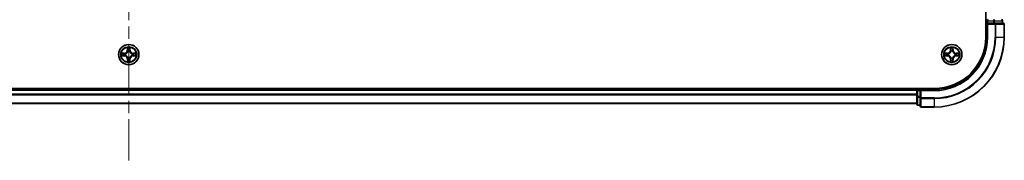
# Model space of a CAD drawing. Units: millimetres. Extents: x 0 to 10617, y 0 to 1826.
# Drawn here: x 2004 to 2285, y 1312 to 1353 of the extents above; entities that cross this region are included whole.
import ezdxf

# ---------------------------------------------------------------- set-up
doc = ezdxf.new("R2010")
doc.units = ezdxf.units.MM
doc.header["$LTSCALE"] = 2.5
doc.linetypes.add('CHAIN', pattern=[0.3543, 0.2362, -0.0295, 0.0591, -0.0295])
for name, color, linetype, lineweight in [('Centerline (ISO)', 131, 'Continuous', 18), ('Visible (ISO)', 7, 'Continuous', 35), ('Visible Narrow (ISO)', 7, 'Continuous', 25)]:
    doc.layers.add(name, color=color, linetype=linetype, lineweight=lineweight)

msp = doc.modelspace()

# ---------------------------------------------------------------- linework, layer by layer
at = {"layer": 'Centerline (ISO)', "linetype": 'CHAIN', "ltscale": 23.990969}
msp.add_line((2035.0739, 1642.8921), (2035.0739, 1312.3921), dxfattribs=at)
at = {"layer": 'Visible (ISO)'}
for p, q in [((2279.7739, 1607.6421), (2279.7739, 1347.6421)), ((2280.0739, 1352.3421), (2280.0739, 1351.6421)), ((2284.5739, 1351.6421), (2284.5739, 1352.3421)), ((2280.0739, 1351.6421), (2280.0739, 1347.6421)), ((2280.0739, 1351.6421), (2280.3739, 1351.3421)), ((2280.3739, 1351.6421), (2280.0739, 1351.6421)), ((2280.3739, 1351.6421), (2282.0325, 1351.6421)), ((2282.4333, 1351.6421), (2282.0325, 1351.6421)), ((2284.7739, 1351.6421), (2282.4333, 1351.6421)), ((2285.0739, 1347.6421), (2285.0739, 1351.3421)), ((2265.0739, 1332.9421), (1805.0739, 1332.9421)), ((2260.0739, 1332.6421), (1810.0739, 1332.6421)), ((2260.0739, 1332.9421), (2260.0739, 1332.6421)), ((2260.0739, 1332.3421), (2260.0739, 1332.6421)), ((2261.0739, 1332.6421), (2260.3739, 1332.6421)), ((2261.3739, 1332.3421), (2261.0739, 1332.6421)), ((2265.0739, 1332.6421), (2261.0739, 1332.6421)), ((2261.0739, 1332.6421), (2261.0739, 1332.3421)), ((2260.0739, 1332.3421), (2260.0739, 1330.6834)), ((2260.0739, 1330.6834), (2260.0739, 1328.4421)), ((2261.0739, 1330.6834), (2261.0739, 1332.3421)), ((2261.0739, 1330.6834), (2261.0739, 1330.2826)), ((2261.0739, 1330.2826), (2261.0739, 1327.9421)), ((2260.0739, 1328.6421), (1810.0739, 1328.6421)), ((2260.3739, 1328.1421), (2261.0739, 1328.1421)), ((2261.3739, 1327.6421), (2265.0739, 1327.6421))]:
    msp.add_line(p, q, dxfattribs=at)
for centre in [(2035.0739, 1342.6421), (2270.0739, 1342.6421)]:
    msp.add_circle(centre, 2.9, dxfattribs=at)
for centre, radius, start, end in [((2280.3739, 1352.3421), 0.3, 90, 180), ((2284.2739, 1352.3421), 0.3, 0, 90), ((2284.7739, 1351.3421), 0.3, 0, 90), ((2265.0739, 1347.6421), 15, 270, 0), ((2265.0739, 1347.6421), 20, 270, 0), ((2265.0739, 1347.6421), 14.7, 270, 0), ((2035.0739, 1342.6421), 1.2295, 102.936595, 102.938396), ((2035.0739, 1342.6421), 1.2295, 100.812717, 100.813267), ((2035.0739, 1342.6421), 1.2295, 79.186733, 79.187283), ((2035.0739, 1342.6421), 1.2295, 77.061604, 77.063405), ((2270.0739, 1342.6421), 1.2295, 102.936595, 102.938396), ((2270.0739, 1342.6421), 1.2295, 100.812717, 100.813267), ((2270.0739, 1342.6421), 1.2295, 79.186733, 79.187283), ((2270.0739, 1342.6421), 1.2295, 77.061604, 77.063405), ((2035.0739, 1342.6421), 1.2295, 169.186733, 169.187283), ((2035.0739, 1342.6421), 1.2295, 190.812717, 190.813267), ((2035.0739, 1342.6421), 1.2295, 167.061604, 167.063405), ((2035.0739, 1342.6421), 1.2295, 192.936595, 192.938396), ((2035.0739, 1342.6421), 1.2295, 257.061604, 257.063405), ((2035.0739, 1342.6421), 1.2295, 259.186733, 259.187283), ((2035.0739, 1342.6421), 1.2295, 280.812717, 280.813267), ((2035.0739, 1342.6421), 1.2295, 282.936595, 282.938396), ((2035.0739, 1342.6421), 1.2295, 12.936595, 12.938396), ((2035.0739, 1342.6421), 1.2295, 347.061604, 347.063405), ((2035.0739, 1342.6421), 1.2295, 10.812717, 10.813267), ((2035.0739, 1342.6421), 1.2295, 349.186733, 349.187283), ((2270.0739, 1342.6421), 1.2295, 169.186733, 169.187283), ((2270.0739, 1342.6421), 1.2295, 190.812717, 190.813267), ((2270.0739, 1342.6421), 1.2295, 167.061604, 167.063405), ((2270.0739, 1342.6421), 1.2295, 192.936595, 192.938396), ((2270.0739, 1342.6421), 1.2295, 257.061604, 257.063405), ((2270.0739, 1342.6421), 1.2295, 259.186733, 259.187283), ((2270.0739, 1342.6421), 1.2295, 280.812717, 280.813267), ((2270.0739, 1342.6421), 1.2295, 282.936595, 282.938396), ((2270.0739, 1342.6421), 1.2295, 12.936595, 12.938396), ((2270.0739, 1342.6421), 1.2295, 347.061604, 347.063405), ((2270.0739, 1342.6421), 1.2295, 10.812717, 10.813267), ((2270.0739, 1342.6421), 1.2295, 349.186733, 349.187283), ((2260.3739, 1332.3421), 0.3, 90, 180), ((2260.3739, 1328.4421), 0.3, 180, 270), ((2261.3739, 1327.9421), 0.3, 180, 270)]:
    msp.add_arc(centre, radius, start, end, dxfattribs=at)
for points, knots in [([(2034.7733, 1344.4008), (2034.7713, 1344.4821), (2034.7253, 1344.5733), (2034.6843, 1344.6629), (2034.6838, 1344.6638), (2034.6834, 1344.6648)], [0, 0, 0, 0, 0.0320559737, 0.0320559737, 0.0323943032, 0.0323943032, 0.0323943032, 0.0323943032]), ([(2034.6834, 1344.6648), (2034.6836, 1344.6638), (2034.6838, 1344.6627), (2034.686, 1344.6523), (2034.688, 1344.6429), (2034.69, 1344.6335)], [-0.03239430317, -0.03239430317, -0.03239430317, -0.03239430317, -0.03205597372, -0.03205597372, -0.02897275834, -0.02897275834, -0.02897275834, -0.02897275834]), ([(2035.4643, 1344.6648), (2035.4639, 1344.6638), (2035.4634, 1344.6629), (2035.4627, 1344.6613), (2035.4624, 1344.6606), (2035.4621, 1344.66)], [-0.000338329447, -0.000338329447, -0.000338329447, -0.000338329447, 0, 0, 0.000241517914, 0.000241517914, 0.000241517914, 0.000241517914]), ([(2035.4632, 1344.6596), (2035.4634, 1344.6603), (2035.4635, 1344.661), (2035.4639, 1344.6627), (2035.4641, 1344.6638), (2035.4643, 1344.6648)], [-0.000230599076, -0.000230599076, -0.000230599076, -0.000230599076, 0, 0, 0.000338329447, 0.000338329447, 0.000338329447, 0.000338329447]), ([(2269.7733, 1344.4008), (2269.7713, 1344.4821), (2269.7253, 1344.5733), (2269.6843, 1344.6629), (2269.6838, 1344.6638), (2269.6834, 1344.6648)], [0, 0, 0, 0, 0.0320559737, 0.0320559737, 0.0323943032, 0.0323943032, 0.0323943032, 0.0323943032]), ([(2269.6834, 1344.6648), (2269.6836, 1344.6638), (2269.6838, 1344.6627), (2269.686, 1344.6523), (2269.688, 1344.6429), (2269.69, 1344.6335)], [-0.03239430317, -0.03239430317, -0.03239430317, -0.03239430317, -0.03205597372, -0.03205597372, -0.02897275834, -0.02897275834, -0.02897275834, -0.02897275834]), ([(2270.4643, 1344.6648), (2270.4639, 1344.6638), (2270.4634, 1344.6629), (2270.4627, 1344.6613), (2270.4624, 1344.6606), (2270.4621, 1344.66)], [-0.000338329447, -0.000338329447, -0.000338329447, -0.000338329447, 0, 0, 0.000241517914, 0.000241517914, 0.000241517914, 0.000241517914]), ([(2270.4632, 1344.6596), (2270.4634, 1344.6603), (2270.4635, 1344.661), (2270.4639, 1344.6627), (2270.4641, 1344.6638), (2270.4643, 1344.6648)], [-0.000230599076, -0.000230599076, -0.000230599076, -0.000230599076, 0, 0, 0.000338329447, 0.000338329447, 0.000338329447, 0.000338329447]), ([(2033.0563, 1343.0314), (2033.0556, 1343.0316), (2033.0549, 1343.0317), (2033.0532, 1343.0321), (2033.0522, 1343.0323), (2033.0511, 1343.0325)], [-0.000230599076, -0.000230599076, -0.000230599076, -0.000230599076, 0, 0, 0.000338329447, 0.000338329447, 0.000338329447, 0.000338329447]), ([(2033.0511, 1343.0325), (2033.0521, 1343.0321), (2033.053, 1343.0316), (2033.0546, 1343.0309), (2033.0553, 1343.0306), (2033.0559, 1343.0303)], [-0.000338329447, -0.000338329447, -0.000338329447, -0.000338329447, 0, 0, 0.000241517914, 0.000241517914, 0.000241517914, 0.000241517914]), ([(2033.3152, 1342.3415), (2033.2338, 1342.3395), (2033.1426, 1342.2935), (2033.053, 1342.2525), (2033.0521, 1342.252), (2033.0511, 1342.2516)], [0, 0, 0, 0, 0.0320559737, 0.0320559737, 0.0323943032, 0.0323943032, 0.0323943032, 0.0323943032]), ([(2033.0511, 1342.2516), (2033.0522, 1342.2518), (2033.0532, 1342.252), (2033.0636, 1342.2542), (2033.073, 1342.2562), (2033.0824, 1342.2582)], [-0.03239430317, -0.03239430317, -0.03239430317, -0.03239430317, -0.03205597372, -0.03205597372, -0.02897275834, -0.02897275834, -0.02897275834, -0.02897275834]), ([(2036.8326, 1342.9426), (2036.9139, 1342.9446), (2037.0051, 1342.9906), (2037.0947, 1343.0316), (2037.0956, 1343.0321), (2037.0966, 1343.0325)], [0, 0, 0, 0, 0.0320559737, 0.0320559737, 0.0323943032, 0.0323943032, 0.0323943032, 0.0323943032]), ([(2037.0966, 1343.0325), (2037.0956, 1343.0323), (2037.0945, 1343.0321), (2037.0841, 1343.0299), (2037.0747, 1343.0279), (2037.0653, 1343.0259)], [-0.03239430317, -0.03239430317, -0.03239430317, -0.03239430317, -0.03205597372, -0.03205597372, -0.02897275834, -0.02897275834, -0.02897275834, -0.02897275834]), ([(2037.0914, 1342.2527), (2037.0921, 1342.2526), (2037.0928, 1342.2524), (2037.0945, 1342.252), (2037.0956, 1342.2518), (2037.0966, 1342.2516)], [-0.000230599076, -0.000230599076, -0.000230599076, -0.000230599076, 0, 0, 0.000338329447, 0.000338329447, 0.000338329447, 0.000338329447]), ([(2037.0966, 1342.2516), (2037.0956, 1342.252), (2037.0947, 1342.2525), (2037.0931, 1342.2532), (2037.0924, 1342.2535), (2037.0918, 1342.2538)], [-0.000338329447, -0.000338329447, -0.000338329447, -0.000338329447, 0, 0, 0.000241517914, 0.000241517914, 0.000241517914, 0.000241517914]), ([(2268.0563, 1343.0314), (2268.0556, 1343.0316), (2268.0549, 1343.0317), (2268.0532, 1343.0321), (2268.0522, 1343.0323), (2268.0511, 1343.0325)], [-0.000230599076, -0.000230599076, -0.000230599076, -0.000230599076, 0, 0, 0.000338329447, 0.000338329447, 0.000338329447, 0.000338329447]), ([(2268.0511, 1343.0325), (2268.0521, 1343.0321), (2268.053, 1343.0316), (2268.0546, 1343.0309), (2268.0553, 1343.0306), (2268.0559, 1343.0303)], [-0.000338329447, -0.000338329447, -0.000338329447, -0.000338329447, 0, 0, 0.000241517914, 0.000241517914, 0.000241517914, 0.000241517914]), ([(2268.3152, 1342.3415), (2268.2338, 1342.3395), (2268.1426, 1342.2935), (2268.053, 1342.2525), (2268.0521, 1342.252), (2268.0511, 1342.2516)], [0, 0, 0, 0, 0.0320559737, 0.0320559737, 0.0323943032, 0.0323943032, 0.0323943032, 0.0323943032]), ([(2268.0511, 1342.2516), (2268.0522, 1342.2518), (2268.0532, 1342.252), (2268.0636, 1342.2542), (2268.073, 1342.2562), (2268.0824, 1342.2582)], [-0.03239430317, -0.03239430317, -0.03239430317, -0.03239430317, -0.03205597372, -0.03205597372, -0.02897275834, -0.02897275834, -0.02897275834, -0.02897275834]), ([(2271.8326, 1342.9426), (2271.9139, 1342.9446), (2272.0051, 1342.9906), (2272.0947, 1343.0316), (2272.0956, 1343.0321), (2272.0966, 1343.0325)], [0, 0, 0, 0, 0.0320559737, 0.0320559737, 0.0323943032, 0.0323943032, 0.0323943032, 0.0323943032]), ([(2272.0966, 1343.0325), (2272.0956, 1343.0323), (2272.0945, 1343.0321), (2272.0841, 1343.0299), (2272.0747, 1343.0279), (2272.0653, 1343.0259)], [-0.03239430317, -0.03239430317, -0.03239430317, -0.03239430317, -0.03205597372, -0.03205597372, -0.02897275834, -0.02897275834, -0.02897275834, -0.02897275834]), ([(2272.0914, 1342.2527), (2272.0921, 1342.2526), (2272.0928, 1342.2524), (2272.0945, 1342.252), (2272.0956, 1342.2518), (2272.0966, 1342.2516)], [-0.000230599076, -0.000230599076, -0.000230599076, -0.000230599076, 0, 0, 0.000338329447, 0.000338329447, 0.000338329447, 0.000338329447]), ([(2272.0966, 1342.2516), (2272.0956, 1342.252), (2272.0947, 1342.2525), (2272.0931, 1342.2532), (2272.0924, 1342.2535), (2272.0918, 1342.2538)], [-0.000338329447, -0.000338329447, -0.000338329447, -0.000338329447, 0, 0, 0.000241517914, 0.000241517914, 0.000241517914, 0.000241517914]), ([(2034.6845, 1340.6245), (2034.6844, 1340.6238), (2034.6842, 1340.6231), (2034.6838, 1340.6214), (2034.6836, 1340.6204), (2034.6834, 1340.6193)], [-0.000230599076, -0.000230599076, -0.000230599076, -0.000230599076, 0, 0, 0.000338329447, 0.000338329447, 0.000338329447, 0.000338329447]), ([(2034.6834, 1340.6193), (2034.6838, 1340.6203), (2034.6843, 1340.6212), (2034.685, 1340.6228), (2034.6853, 1340.6235), (2034.6856, 1340.6241)], [-0.000338329447, -0.000338329447, -0.000338329447, -0.000338329447, 0, 0, 0.000241517914, 0.000241517914, 0.000241517914, 0.000241517914]), ([(2035.3744, 1340.8834), (2035.3764, 1340.802), (2035.4224, 1340.7108), (2035.4634, 1340.6212), (2035.4639, 1340.6203), (2035.4643, 1340.6193)], [0, 0, 0, 0, 0.0320559737, 0.0320559737, 0.0323943032, 0.0323943032, 0.0323943032, 0.0323943032]), ([(2035.4643, 1340.6193), (2035.4641, 1340.6204), (2035.4639, 1340.6214), (2035.4617, 1340.6318), (2035.4597, 1340.6412), (2035.4577, 1340.6506)], [-0.03239430317, -0.03239430317, -0.03239430317, -0.03239430317, -0.03205597372, -0.03205597372, -0.02897275834, -0.02897275834, -0.02897275834, -0.02897275834]), ([(2269.6845, 1340.6245), (2269.6844, 1340.6238), (2269.6842, 1340.6231), (2269.6838, 1340.6214), (2269.6836, 1340.6204), (2269.6834, 1340.6193)], [-0.000230599076, -0.000230599076, -0.000230599076, -0.000230599076, 0, 0, 0.000338329447, 0.000338329447, 0.000338329447, 0.000338329447]), ([(2269.6834, 1340.6193), (2269.6838, 1340.6203), (2269.6843, 1340.6212), (2269.685, 1340.6228), (2269.6853, 1340.6235), (2269.6856, 1340.6241)], [-0.000338329447, -0.000338329447, -0.000338329447, -0.000338329447, 0, 0, 0.000241517914, 0.000241517914, 0.000241517914, 0.000241517914]), ([(2270.3744, 1340.8834), (2270.3764, 1340.802), (2270.4224, 1340.7108), (2270.4634, 1340.6212), (2270.4639, 1340.6203), (2270.4643, 1340.6193)], [0, 0, 0, 0, 0.0320559737, 0.0320559737, 0.0323943032, 0.0323943032, 0.0323943032, 0.0323943032]), ([(2270.4643, 1340.6193), (2270.4641, 1340.6204), (2270.4639, 1340.6214), (2270.4617, 1340.6318), (2270.4597, 1340.6412), (2270.4577, 1340.6506)], [-0.03239430317, -0.03239430317, -0.03239430317, -0.03239430317, -0.03205597372, -0.03205597372, -0.02897275834, -0.02897275834, -0.02897275834, -0.02897275834])]:
    msp.add_open_spline(points, degree=3, knots=knots, dxfattribs=at)
for points in [[(2034.69, 1344.6335), (2034.7086, 1344.5449), (2034.7273, 1344.4551), (2034.7282, 1344.3744)], [(2269.69, 1344.6335), (2269.7086, 1344.5449), (2269.7273, 1344.4551), (2269.7282, 1344.3744)], [(2033.0824, 1342.2582), (2033.171, 1342.2768), (2033.2608, 1342.2955), (2033.3415, 1342.2964)], [(2037.0653, 1343.0259), (2036.9767, 1343.0073), (2036.8869, 1342.9887), (2036.8062, 1342.9878)], [(2268.0824, 1342.2582), (2268.171, 1342.2768), (2268.2608, 1342.2955), (2268.3415, 1342.2964)], [(2272.0653, 1343.0259), (2271.9767, 1343.0073), (2271.8869, 1342.9887), (2271.8062, 1342.9878)], [(2035.4577, 1340.6506), (2035.4391, 1340.7392), (2035.4205, 1340.829), (2035.4196, 1340.9097)], [(2270.4577, 1340.6506), (2270.4391, 1340.7392), (2270.4205, 1340.829), (2270.4196, 1340.9097)]]:
    msp.add_open_spline(points, degree=3, dxfattribs=at)
at = {"layer": 'Visible Narrow (ISO)'}
for p, q in [((2279.7739, 1352.3421), (2280.0739, 1352.3421)), ((2280.3739, 1352.3421), (2280.0739, 1352.3421)), ((2280.3739, 1352.6421), (2280.3739, 1352.3421)), ((2280.3739, 1351.6421), (2280.3739, 1352.3421)), ((2280.3739, 1352.3421), (2282.0325, 1352.3421)), ((2282.0325, 1352.6421), (2282.0325, 1352.3421)), ((2282.263, 1352.3421), (2282.0325, 1352.3421)), ((2282.0325, 1352.3421), (2282.0325, 1351.6421)), ((2282.263, 1352.3421), (2284.5043, 1352.3421)), ((2282.263, 1351.6421), (2282.263, 1352.3421)), ((2284.5739, 1352.3421), (2284.5043, 1352.3421)), ((2284.5043, 1352.3421), (2284.5043, 1351.6421)), ((2280.3739, 1347.6421), (2280.3739, 1351.3421)), ((2280.3739, 1351.3421), (2282.4333, 1351.3421)), ((2282.4333, 1351.6421), (2282.4333, 1351.3421)), ((2282.4333, 1351.3421), (2282.4333, 1347.6421)), ((2282.6638, 1351.3421), (2282.4333, 1351.3421)), ((2282.6638, 1351.3421), (2285.0043, 1351.3421)), ((2282.6638, 1347.6421), (2282.6638, 1351.3421)), ((2285.0739, 1351.3421), (2285.0043, 1351.3421)), ((2285.0043, 1351.3421), (2285.0043, 1347.6421)), ((2280.3739, 1347.6421), (2280.0739, 1347.6421)), ((2282.6638, 1347.6421), (2282.4333, 1347.6421)), ((2282.6638, 1347.6421), (2285.0043, 1347.6421)), ((2285.0043, 1347.6421), (2285.0739, 1347.6421)), ((2034.6834, 1344.6648), (2034.6698, 1343.8853)), ((2034.7196, 1343.8844), (2034.6698, 1343.8853)), ((2034.7196, 1343.8844), (2034.7282, 1344.3744)), ((2034.7196, 1343.8844), (2034.7922, 1343.8831)), ((2034.7436, 1344.185), (2034.7922, 1343.8831)), ((2035.3555, 1343.8831), (2035.4041, 1344.185)), ((2035.4281, 1343.8844), (2035.3555, 1343.8831)), ((2035.4196, 1344.3744), (2035.4281, 1343.8844)), ((2035.4281, 1343.8844), (2035.4779, 1343.8853)), ((2035.4779, 1343.8853), (2035.4643, 1344.6648)), ((2269.6834, 1344.6648), (2269.6698, 1343.8853)), ((2269.7196, 1343.8844), (2269.6698, 1343.8853)), ((2269.7196, 1343.8844), (2269.7282, 1344.3744)), ((2269.7196, 1343.8844), (2269.7922, 1343.8831)), ((2269.7436, 1344.185), (2269.7922, 1343.8831)), ((2270.3555, 1343.8831), (2270.4041, 1344.185)), ((2270.4281, 1343.8844), (2270.3555, 1343.8831)), ((2270.4196, 1344.3744), (2270.4281, 1343.8844)), ((2270.4281, 1343.8844), (2270.4779, 1343.8853)), ((2270.4779, 1343.8853), (2270.4643, 1344.6648)), ((2033.8307, 1343.0461), (2033.0511, 1343.0325)), ((2033.0511, 1342.2516), (2033.8307, 1342.238)), ((2033.3415, 1342.9878), (2033.8315, 1342.9963)), ((2033.8315, 1342.2878), (2033.3415, 1342.2964)), ((2033.8328, 1342.9237), (2033.5309, 1342.9723)), ((2033.5309, 1342.3118), (2033.8328, 1342.3604)), ((2033.8315, 1342.9963), (2033.8307, 1343.0461)), ((2033.8315, 1342.2878), (2033.8307, 1342.238)), ((2033.8315, 1342.9963), (2033.8328, 1342.9237)), ((2033.8315, 1342.2878), (2033.8328, 1342.3604)), ((2034.137, 1342.8886), (2034.1576, 1342.8832)), ((2034.1576, 1342.401), (2034.137, 1342.3955)), ((2034.7196, 1341.3997), (2034.6698, 1341.3989)), ((2034.6698, 1341.3989), (2034.6834, 1340.6193)), ((2034.7196, 1341.3997), (2034.7922, 1341.401)), ((2034.7282, 1340.9097), (2034.7196, 1341.3997)), ((2034.7922, 1341.401), (2034.7436, 1341.0991)), ((2034.8328, 1343.5584), (2034.8273, 1343.579)), ((2034.8273, 1341.7052), (2034.8328, 1341.7258)), ((2035.3204, 1343.579), (2035.315, 1343.5584)), ((2035.315, 1341.7258), (2035.3204, 1341.7052)), ((2035.4041, 1341.0991), (2035.3555, 1341.401)), ((2035.4281, 1341.3997), (2035.3555, 1341.401)), ((2035.4281, 1341.3997), (2035.4196, 1340.9097)), ((2035.4281, 1341.3997), (2035.4779, 1341.3989)), ((2035.4643, 1340.6193), (2035.4779, 1341.3989)), ((2035.9902, 1342.8832), (2036.0108, 1342.8886)), ((2036.0108, 1342.3955), (2035.9902, 1342.401)), ((2036.3162, 1342.9963), (2036.3149, 1342.9237)), ((2036.6168, 1342.9723), (2036.3149, 1342.9237)), ((2036.3149, 1342.3604), (2036.6168, 1342.3118)), ((2036.3162, 1342.2878), (2036.3149, 1342.3604)), ((2036.3162, 1342.9963), (2036.3171, 1343.0461)), ((2036.3162, 1342.9963), (2036.8062, 1342.9878)), ((2036.8062, 1342.2964), (2036.3162, 1342.2878)), ((2036.3162, 1342.2878), (2036.3171, 1342.238)), ((2037.0966, 1343.0325), (2036.3171, 1343.0461)), ((2036.3171, 1342.238), (2037.0966, 1342.2516)), ((2268.8307, 1343.0461), (2268.0511, 1343.0325)), ((2268.0511, 1342.2516), (2268.8307, 1342.238)), ((2268.3415, 1342.9878), (2268.8315, 1342.9963)), ((2268.8315, 1342.2878), (2268.3415, 1342.2964)), ((2268.8328, 1342.9237), (2268.5309, 1342.9723)), ((2268.5309, 1342.3118), (2268.8328, 1342.3604)), ((2268.8315, 1342.9963), (2268.8307, 1343.0461)), ((2268.8315, 1342.2878), (2268.8307, 1342.238)), ((2268.8315, 1342.9963), (2268.8328, 1342.9237)), ((2268.8315, 1342.2878), (2268.8328, 1342.3604)), ((2269.137, 1342.8886), (2269.1576, 1342.8832)), ((2269.1576, 1342.401), (2269.137, 1342.3955)), ((2269.7196, 1341.3997), (2269.6698, 1341.3989)), ((2269.6698, 1341.3989), (2269.6834, 1340.6193)), ((2269.7196, 1341.3997), (2269.7922, 1341.401)), ((2269.7282, 1340.9097), (2269.7196, 1341.3997)), ((2269.7922, 1341.401), (2269.7436, 1341.0991)), ((2269.8328, 1343.5584), (2269.8273, 1343.579)), ((2269.8273, 1341.7052), (2269.8328, 1341.7258)), ((2270.3204, 1343.579), (2270.315, 1343.5584)), ((2270.315, 1341.7258), (2270.3204, 1341.7052)), ((2270.4041, 1341.0991), (2270.3555, 1341.401)), ((2270.4281, 1341.3997), (2270.3555, 1341.401)), ((2270.4281, 1341.3997), (2270.4196, 1340.9097)), ((2270.4281, 1341.3997), (2270.4779, 1341.3989)), ((2270.4643, 1340.6193), (2270.4779, 1341.3989)), ((2270.9902, 1342.8832), (2271.0108, 1342.8886)), ((2271.0108, 1342.3955), (2270.9902, 1342.401)), ((2271.3162, 1342.9963), (2271.3149, 1342.9237)), ((2271.6168, 1342.9723), (2271.3149, 1342.9237)), ((2271.3149, 1342.3604), (2271.6168, 1342.3118)), ((2271.3162, 1342.2878), (2271.3149, 1342.3604)), ((2271.3162, 1342.9963), (2271.3171, 1343.0461)), ((2271.3162, 1342.9963), (2271.8062, 1342.9878)), ((2271.8062, 1342.2964), (2271.3162, 1342.2878)), ((2271.3162, 1342.2878), (2271.3171, 1342.238)), ((2272.0966, 1343.0325), (2271.3171, 1343.0461)), ((2271.3171, 1342.238), (2272.0966, 1342.2516)), ((2260.3739, 1332.6421), (2260.3739, 1332.9421)), ((2260.3739, 1332.6421), (2260.3739, 1332.3421)), ((2265.0739, 1332.3421), (2265.0739, 1332.6421)), ((2260.0739, 1332.3421), (1810.0739, 1332.3421)), ((2260.0739, 1331.2826), (1810.0739, 1331.2826)), ((2260.0739, 1331.0521), (1810.0739, 1331.0521)), ((2260.3739, 1332.3421), (2260.0739, 1332.3421)), ((2260.3739, 1330.6834), (2260.0739, 1330.6834)), ((2260.3739, 1332.3421), (2261.0739, 1332.3421)), ((2260.3739, 1330.6834), (2260.3739, 1332.3421)), ((2261.0739, 1330.6834), (2260.3739, 1330.6834)), ((2260.3739, 1330.6834), (2260.3739, 1330.453)), ((2260.3739, 1328.2116), (2260.3739, 1330.453)), ((2260.3739, 1330.453), (2261.0739, 1330.453)), ((2261.3739, 1330.2826), (2261.0739, 1330.2826)), ((2261.3739, 1332.3421), (2265.0739, 1332.3421)), ((2261.3739, 1330.2826), (2261.3739, 1332.3421)), ((2265.0739, 1330.2826), (2261.3739, 1330.2826)), ((2261.3739, 1330.2826), (2261.3739, 1330.0521)), ((2261.3739, 1327.7116), (2261.3739, 1330.0521)), ((2261.3739, 1330.0521), (2265.0739, 1330.0521)), ((2265.0739, 1330.0521), (2265.0739, 1330.2826)), ((2265.0739, 1330.0521), (2265.0739, 1327.7116)), ((2260.0739, 1328.7116), (1810.0739, 1328.7116)), ((2260.3739, 1328.2116), (2260.3739, 1328.1421)), ((2261.0739, 1328.2116), (2260.3739, 1328.2116)), ((2261.3739, 1327.7116), (2261.3739, 1327.6421)), ((2265.0739, 1327.7116), (2261.3739, 1327.7116)), ((2265.0739, 1327.7116), (2265.0739, 1327.6421))]:
    msp.add_line(p, q, dxfattribs=at)
for centre, radius in [((2035.0739, 1342.6421), 2.8677), ((2035.0739, 1342.6421), 2.3092), ((2035.0739, 1342.6421), 2.1415), ((2270.0739, 1342.6421), 2.8677), ((2270.0739, 1342.6421), 2.3092), ((2270.0739, 1342.6421), 2.1415)]:
    msp.add_circle(centre, radius, dxfattribs=at)
for centre, radius, start, end in [((2265.0739, 1347.6421), 15.3, 270, 0), ((2265.0739, 1347.6421), 17.3595, 270, 0), ((2265.0739, 1347.6421), 17.59, 270, 0), ((2265.0739, 1347.6421), 19.9305, 270, 0), ((2033.8158, 1343.9002), 0.8542, 271, 359), ((2033.8158, 1343.9002), 0.904, 271, 359), ((2035.0739, 1342.6421), 2.0601, 79.074582, 100.925418), ((2035.0739, 1342.6421), 1.6122, 79.692479, 100.307521), ((2036.332, 1343.9002), 0.904, 181, 269), ((2036.332, 1343.9002), 0.8542, 181, 269), ((2268.8158, 1343.9002), 0.8542, 271, 359), ((2268.8158, 1343.9002), 0.904, 271, 359), ((2270.0739, 1342.6421), 2.0601, 79.074582, 100.925418), ((2270.0739, 1342.6421), 1.6122, 79.692479, 100.307521), ((2271.332, 1343.9002), 0.904, 181, 269), ((2271.332, 1343.9002), 0.8542, 181, 269), ((2035.0739, 1342.6421), 2.0601, 169.074582, 190.925418), ((2035.0739, 1342.6421), 1.6122, 169.692479, 190.307521), ((2033.8158, 1341.384), 0.8542, 1, 89), ((2033.8158, 1341.384), 0.904, 1, 89), ((2035.0739, 1342.6421), 0.9688, 165.258044, 194.741956), ((2035.0739, 1342.6421), 0.9475, 165.258044, 194.741956), ((2035.0739, 1342.6421), 1.6122, 259.692479, 280.307521), ((2035.0739, 1342.6421), 0.9688, 75.258044, 104.741956), ((2035.0739, 1342.6421), 0.9688, 255.258044, 284.741956), ((2035.0739, 1342.6421), 0.9475, 75.258044, 104.741956), ((2035.0739, 1342.6421), 0.9475, 255.258044, 284.741956), ((2036.332, 1341.384), 0.904, 91, 179), ((2036.332, 1341.384), 0.8542, 91, 179), ((2035.0739, 1342.6421), 0.9475, 345.258044, 14.741956), ((2035.0739, 1342.6421), 0.9688, 345.258044, 14.741956), ((2035.0739, 1342.6421), 1.6122, 349.692479, 10.307521), ((2035.0739, 1342.6421), 2.0601, 349.074582, 10.925418), ((2270.0739, 1342.6421), 2.0601, 169.074582, 190.925418), ((2270.0739, 1342.6421), 1.6122, 169.692479, 190.307521), ((2268.8158, 1341.384), 0.8542, 1, 89), ((2268.8158, 1341.384), 0.904, 1, 89), ((2270.0739, 1342.6421), 0.9688, 165.258044, 194.741956), ((2270.0739, 1342.6421), 0.9475, 165.258044, 194.741956), ((2270.0739, 1342.6421), 1.6122, 259.692479, 280.307521), ((2270.0739, 1342.6421), 0.9688, 75.258044, 104.741956), ((2270.0739, 1342.6421), 0.9688, 255.258044, 284.741956), ((2270.0739, 1342.6421), 0.9475, 75.258044, 104.741956), ((2270.0739, 1342.6421), 0.9475, 255.258044, 284.741956), ((2271.332, 1341.384), 0.904, 91, 179), ((2271.332, 1341.384), 0.8542, 91, 179), ((2270.0739, 1342.6421), 0.9475, 345.258044, 14.741956), ((2270.0739, 1342.6421), 0.9688, 345.258044, 14.741956), ((2270.0739, 1342.6421), 1.6122, 349.692479, 10.307521), ((2270.0739, 1342.6421), 2.0601, 349.074582, 10.925418), ((2035.0739, 1342.6421), 2.0601, 259.074582, 280.925418), ((2270.0739, 1342.6421), 2.0601, 259.074582, 280.925418)]:
    msp.add_arc(centre, radius, start, end, dxfattribs=at)
for centre, major_axis, ratio, start_param, end_param in [((2282.0325, 1352.3421), (0, 0.3), 0.76822128, 4.71238898, 6.28318531), ((2284.2739, 1352.3421), (0, 0.3), 0.76822128, 4.71238898, 6.28318531), ((2282.4333, 1351.3421), (0, 0.3), 0.76822128, 4.71238898, 6.28318531), ((2284.7739, 1351.3421), (0, 0.3), 0.76822128, 4.71238898, 6.28318531), ((2034.778, 1344.3736), (-0.05, -0.002), 0.54850665, 4.7835784, 6.17876057), ((2034.763, 1344.5749), (0.0019, 0.4402), 0.08673359, 2.04405494, 2.65931081), ((2034.7934, 1344.1842), (-0.0494, -0.008), 0.89574018, 4.73044269, 6.08586581), ((2034.842, 1343.8823), (-0.0494, -0.008), 0.89572054, 4.73483766, 6.08588361), ((2035.3057, 1343.8823), (0.0494, -0.008), 0.89572054, 0.1973017, 1.54834765), ((2035.3543, 1344.1842), (0.0494, -0.008), 0.89574018, 0.19731949, 1.55274262), ((2035.3698, 1344.3736), (0.05, -0.002), 0.54850665, 0.10442473, 1.4996069), ((2035.3847, 1344.5749), (0.0019, -0.4402), 0.08673359, 0.48228184, 1.09753772), ((2269.778, 1344.3736), (-0.05, -0.002), 0.54850665, 4.7835784, 6.17876057), ((2269.763, 1344.5749), (0.0019, 0.4402), 0.08673359, 2.04405494, 2.65931081), ((2269.7934, 1344.1842), (-0.0494, -0.008), 0.89574018, 4.73044269, 6.08586581), ((2269.842, 1343.8823), (-0.0494, -0.008), 0.89572054, 4.73483766, 6.08588361), ((2270.3057, 1343.8823), (0.0494, -0.008), 0.89572054, 0.1973017, 1.54834765), ((2270.3543, 1344.1842), (0.0494, -0.008), 0.89574018, 0.19731949, 1.55274262), ((2270.3698, 1344.3736), (0.05, -0.002), 0.54850665, 0.10442473, 1.4996069), ((2270.3847, 1344.5749), (0.0019, -0.4402), 0.08673359, 0.48228184, 1.09753772), ((2033.3423, 1342.938), (0.002, 0.05), 0.54850665, 0.10442473, 1.4996069), ((2033.3423, 1342.3462), (0.002, -0.05), 0.54850665, 4.7835784, 6.17876057), ((2033.141, 1342.9529), (0.4402, 0.0019), 0.08673359, 0.48228184, 1.09753772), ((2033.141, 1342.3312), (0.4402, -0.0019), 0.08673359, 5.18564759, 5.80090347), ((2033.5318, 1342.9225), (0.008, 0.0494), 0.89574018, 0.19731949, 1.55274262), ((2033.5318, 1342.3616), (0.008, -0.0494), 0.89574018, 4.73044269, 6.08586581), ((2033.8337, 1342.8739), (0.008, 0.0494), 0.89572054, 0.1973017, 1.54834765), ((2033.8337, 1342.4102), (0.008, -0.0494), 0.89572054, 4.73483766, 6.08588361), ((2034.1803, 1342.8772), (-0.0091, 0.0492), 0.87684641, 0.18229136, 1.17990219), ((2034.1803, 1342.4069), (-0.0091, -0.0492), 0.87684642, 5.10328313, 6.10089396), ((2034.1803, 1342.8772), (-0.0149, 0.0477), 0.41070123, 0.09573579, 1.31868747), ((2034.1803, 1342.4069), (-0.0149, -0.0477), 0.41070123, 4.96449783, 6.18744952), ((2034.763, 1340.7092), (0.0019, -0.4402), 0.08673359, 3.62387449, 4.23913037), ((2034.7934, 1341.1), (-0.0494, 0.008), 0.89574018, 0.19731949, 1.55274262), ((2034.8387, 1343.5357), (-0.0492, 0.0091), 0.87684642, 5.10328313, 6.10089396), ((2034.8387, 1343.5357), (-0.0477, 0.0149), 0.41070123, 4.96449783, 6.18744952), ((2034.8387, 1341.7485), (-0.0492, -0.0091), 0.87684641, 0.18229136, 1.17990219), ((2034.8387, 1341.7485), (-0.0477, -0.0149), 0.41070123, 0.09573579, 1.31868747), ((2034.842, 1341.4019), (-0.0494, 0.008), 0.89572054, 0.1973017, 1.54834765), ((2035.3057, 1341.4019), (0.0494, 0.008), 0.89572054, 4.73483766, 6.08588361), ((2035.309, 1343.5357), (0.0477, 0.0149), 0.41070123, 0.09573579, 1.31868747), ((2035.309, 1341.7485), (0.0477, -0.0149), 0.41070123, 4.96449783, 6.18744952), ((2035.309, 1343.5357), (0.0492, 0.0091), 0.87684641, 0.18229136, 1.17990219), ((2035.309, 1341.7485), (0.0492, -0.0091), 0.87684642, 5.10328313, 6.10089396), ((2035.3543, 1341.1), (0.0494, 0.008), 0.89574018, 4.73044269, 6.08586581), ((2035.3847, 1340.7092), (0.0019, 0.4402), 0.08673359, 5.18564759, 5.80090347), ((2035.9675, 1342.8772), (0.0091, 0.0492), 0.87684642, 5.10328313, 6.10089396), ((2035.9675, 1342.8772), (0.0149, 0.0477), 0.41070123, 4.96449783, 6.18744952), ((2035.9675, 1342.4069), (0.0149, -0.0477), 0.41070123, 0.09573579, 1.31868747), ((2035.9675, 1342.4069), (0.0091, -0.0492), 0.87684641, 0.18229136, 1.17990219), ((2036.3141, 1342.8739), (-0.008, 0.0494), 0.89572054, 4.73483766, 6.08588361), ((2036.3141, 1342.4102), (-0.008, -0.0494), 0.89572054, 0.1973017, 1.54834765), ((2037.0067, 1342.9529), (0.4402, -0.0019), 0.08673359, 2.04405494, 2.65931081), ((2036.616, 1342.9225), (-0.008, 0.0494), 0.89574018, 4.73044269, 6.08586581), ((2036.616, 1342.3616), (-0.008, -0.0494), 0.89574018, 0.19731949, 1.55274262), ((2037.0067, 1342.3312), (0.4402, 0.0019), 0.08673359, 3.62387449, 4.23913037), ((2036.8054, 1342.938), (-0.002, 0.05), 0.54850665, 4.7835784, 6.17876057), ((2036.8054, 1342.3462), (-0.002, -0.05), 0.54850665, 0.10442473, 1.4996069), ((2268.3423, 1342.938), (0.002, 0.05), 0.54850665, 0.10442473, 1.4996069), ((2268.3423, 1342.3462), (0.002, -0.05), 0.54850665, 4.7835784, 6.17876057), ((2268.141, 1342.9529), (0.4402, 0.0019), 0.08673359, 0.48228184, 1.09753772), ((2268.141, 1342.3312), (0.4402, -0.0019), 0.08673359, 5.18564759, 5.80090347), ((2268.5318, 1342.9225), (0.008, 0.0494), 0.89574018, 0.19731949, 1.55274262), ((2268.5318, 1342.3616), (0.008, -0.0494), 0.89574018, 4.73044269, 6.08586581), ((2268.8337, 1342.8739), (0.008, 0.0494), 0.89572054, 0.1973017, 1.54834765), ((2268.8337, 1342.4102), (0.008, -0.0494), 0.89572054, 4.73483766, 6.08588361), ((2269.1803, 1342.8772), (-0.0091, 0.0492), 0.87684641, 0.18229136, 1.17990219), ((2269.1803, 1342.4069), (-0.0091, -0.0492), 0.87684642, 5.10328313, 6.10089396), ((2269.1803, 1342.8772), (-0.0149, 0.0477), 0.41070123, 0.09573579, 1.31868747), ((2269.1803, 1342.4069), (-0.0149, -0.0477), 0.41070123, 4.96449783, 6.18744952), ((2269.763, 1340.7092), (0.0019, -0.4402), 0.08673359, 3.62387449, 4.23913037), ((2269.7934, 1341.1), (-0.0494, 0.008), 0.89574018, 0.19731949, 1.55274262), ((2269.8387, 1343.5357), (-0.0492, 0.0091), 0.87684642, 5.10328313, 6.10089396), ((2269.8387, 1343.5357), (-0.0477, 0.0149), 0.41070123, 4.96449783, 6.18744952), ((2269.8387, 1341.7485), (-0.0492, -0.0091), 0.87684641, 0.18229136, 1.17990219), ((2269.8387, 1341.7485), (-0.0477, -0.0149), 0.41070123, 0.09573579, 1.31868747), ((2269.842, 1341.4019), (-0.0494, 0.008), 0.89572054, 0.1973017, 1.54834765), ((2270.3057, 1341.4019), (0.0494, 0.008), 0.89572054, 4.73483766, 6.08588361), ((2270.309, 1343.5357), (0.0477, 0.0149), 0.41070123, 0.09573579, 1.31868747), ((2270.309, 1341.7485), (0.0477, -0.0149), 0.41070123, 4.96449783, 6.18744952), ((2270.309, 1343.5357), (0.0492, 0.0091), 0.87684641, 0.18229136, 1.17990219), ((2270.309, 1341.7485), (0.0492, -0.0091), 0.87684642, 5.10328313, 6.10089396), ((2270.3543, 1341.1), (0.0494, 0.008), 0.89574018, 4.73044269, 6.08586581), ((2270.3847, 1340.7092), (0.0019, 0.4402), 0.08673359, 5.18564759, 5.80090347), ((2270.9675, 1342.8772), (0.0091, 0.0492), 0.87684642, 5.10328313, 6.10089396), ((2270.9675, 1342.8772), (0.0149, 0.0477), 0.41070123, 4.96449783, 6.18744952), ((2270.9675, 1342.4069), (0.0149, -0.0477), 0.41070123, 0.09573579, 1.31868747), ((2270.9675, 1342.4069), (0.0091, -0.0492), 0.87684641, 0.18229136, 1.17990219), ((2271.3141, 1342.8739), (-0.008, 0.0494), 0.89572054, 4.73483766, 6.08588361), ((2271.3141, 1342.4102), (-0.008, -0.0494), 0.89572054, 0.1973017, 1.54834765), ((2272.0067, 1342.9529), (0.4402, -0.0019), 0.08673359, 2.04405494, 2.65931081), ((2271.616, 1342.9225), (-0.008, 0.0494), 0.89574018, 4.73044269, 6.08586581), ((2271.616, 1342.3616), (-0.008, -0.0494), 0.89574018, 0.19731949, 1.55274262), ((2272.0067, 1342.3312), (0.4402, 0.0019), 0.08673359, 3.62387449, 4.23913037), ((2271.8054, 1342.938), (-0.002, 0.05), 0.54850665, 4.7835784, 6.17876057), ((2271.8054, 1342.3462), (-0.002, -0.05), 0.54850665, 0.10442473, 1.4996069), ((2034.778, 1340.9105), (-0.05, 0.002), 0.54850665, 0.10442473, 1.4996069), ((2035.3698, 1340.9105), (0.05, 0.002), 0.54850665, 4.7835784, 6.17876057), ((2269.778, 1340.9105), (-0.05, 0.002), 0.54850665, 0.10442473, 1.4996069), ((2270.3698, 1340.9105), (0.05, 0.002), 0.54850665, 4.7835784, 6.17876057), ((2260.3739, 1330.6834), (-0.3, 0), 0.76822128, 0, 1.57079633), ((2261.3739, 1330.2826), (-0.3, 0), 0.76822128, 0, 1.57079633), ((2260.3739, 1328.4421), (-0.3, 0), 0.76822128, 0, 1.57079633), ((2261.3739, 1327.9421), (-0.3, 0), 0.76822128, 0, 1.57079633)]:
    msp.add_ellipse(centre, major_axis=major_axis, ratio=ratio, start_param=start_param, end_param=end_param, dxfattribs=at)
for points in [[(2034.7854, 1344.2282), (2034.7793, 1344.2668), (2034.7752, 1344.3272), (2034.7733, 1344.4008)], [(2034.8338, 1343.9263), (2034.8177, 1344.0269), (2034.8015, 1344.1276), (2034.7854, 1344.2282)], [(2034.7922, 1343.8831), (2034.8104, 1343.7767), (2034.8121, 1343.6676), (2034.7918, 1343.5524)], [(2034.8273, 1343.579), (2034.852, 1343.7001), (2034.8517, 1343.8144), (2034.8338, 1343.9263)], [(2035.3139, 1343.9263), (2035.296, 1343.8144), (2035.2958, 1343.7001), (2035.3204, 1343.579)], [(2035.3623, 1344.2282), (2035.3462, 1344.1276), (2035.33, 1344.0269), (2035.3139, 1343.9263)], [(2035.3559, 1343.5524), (2035.3356, 1343.6676), (2035.3374, 1343.7767), (2035.3555, 1343.8831)], [(2035.3744, 1344.4008), (2035.3726, 1344.3272), (2035.3684, 1344.2668), (2035.3623, 1344.2282)], [(2035.4621, 1344.66), (2035.4217, 1344.572), (2035.3764, 1344.4815), (2035.3744, 1344.4008)], [(2035.4196, 1344.3744), (2035.4206, 1344.463), (2035.443, 1344.5627), (2035.4632, 1344.6596)], [(2269.7854, 1344.2282), (2269.7793, 1344.2668), (2269.7752, 1344.3272), (2269.7733, 1344.4008)], [(2269.8338, 1343.9263), (2269.8177, 1344.0269), (2269.8015, 1344.1276), (2269.7854, 1344.2282)], [(2269.7922, 1343.8831), (2269.8104, 1343.7767), (2269.8121, 1343.6676), (2269.7918, 1343.5524)], [(2269.8273, 1343.579), (2269.852, 1343.7001), (2269.8517, 1343.8144), (2269.8338, 1343.9263)], [(2270.3139, 1343.9263), (2270.296, 1343.8144), (2270.2958, 1343.7001), (2270.3204, 1343.579)], [(2270.3623, 1344.2282), (2270.3462, 1344.1276), (2270.33, 1344.0269), (2270.3139, 1343.9263)], [(2270.3559, 1343.5524), (2270.3356, 1343.6676), (2270.3374, 1343.7767), (2270.3555, 1343.8831)], [(2270.3744, 1344.4008), (2270.3726, 1344.3272), (2270.3684, 1344.2668), (2270.3623, 1344.2282)], [(2270.4621, 1344.66), (2270.4217, 1344.572), (2270.3764, 1344.4815), (2270.3744, 1344.4008)], [(2270.4196, 1344.3744), (2270.4206, 1344.463), (2270.443, 1344.5627), (2270.4632, 1344.6596)], [(2033.0559, 1343.0303), (2033.144, 1342.9899), (2033.2344, 1342.9446), (2033.3152, 1342.9426)], [(2033.3415, 1342.9878), (2033.2529, 1342.9888), (2033.1532, 1343.0112), (2033.0563, 1343.0314)], [(2033.3152, 1342.9426), (2033.3887, 1342.9408), (2033.4491, 1342.9366), (2033.4877, 1342.9305)], [(2033.4877, 1342.3536), (2033.4491, 1342.3475), (2033.3887, 1342.3434), (2033.3152, 1342.3415)], [(2033.4877, 1342.9305), (2033.5883, 1342.9144), (2033.689, 1342.8982), (2033.7896, 1342.8821)], [(2033.7896, 1342.402), (2033.689, 1342.3859), (2033.5883, 1342.3697), (2033.4877, 1342.3536)], [(2033.7896, 1342.8821), (2033.9015, 1342.8642), (2034.0158, 1342.864), (2034.137, 1342.8886)], [(2034.137, 1342.3955), (2034.0158, 1342.4202), (2033.9015, 1342.4199), (2033.7896, 1342.402)], [(2034.1635, 1342.9241), (2034.0483, 1342.9038), (2033.9393, 1342.9056), (2033.8328, 1342.9237)], [(2033.8328, 1342.3604), (2033.9393, 1342.3786), (2034.0483, 1342.3803), (2034.1635, 1342.36)], [(2034.7733, 1340.8834), (2034.7752, 1340.9569), (2034.7793, 1341.0173), (2034.7854, 1341.0559)], [(2034.7854, 1341.0559), (2034.8015, 1341.1565), (2034.8177, 1341.2572), (2034.8338, 1341.3578)], [(2034.7918, 1341.7317), (2034.8121, 1341.6165), (2034.8104, 1341.5075), (2034.7922, 1341.401)], [(2034.8338, 1341.3578), (2034.8517, 1341.4697), (2034.852, 1341.584), (2034.8273, 1341.7052)], [(2035.3204, 1341.7052), (2035.2958, 1341.584), (2035.296, 1341.4697), (2035.3139, 1341.3578)], [(2035.3139, 1341.3578), (2035.33, 1341.2572), (2035.3462, 1341.1565), (2035.3623, 1341.0559)], [(2035.3555, 1341.401), (2035.3374, 1341.5075), (2035.3356, 1341.6165), (2035.3559, 1341.7317)], [(2035.3623, 1341.0559), (2035.3684, 1341.0173), (2035.3726, 1340.9569), (2035.3744, 1340.8834)], [(2036.3149, 1342.9237), (2036.2084, 1342.9056), (2036.0994, 1342.9038), (2035.9842, 1342.9241)], [(2035.9842, 1342.36), (2036.0994, 1342.3803), (2036.2084, 1342.3786), (2036.3149, 1342.3604)], [(2036.0108, 1342.8886), (2036.1319, 1342.864), (2036.2462, 1342.8642), (2036.3581, 1342.8821)], [(2036.3581, 1342.402), (2036.2462, 1342.4199), (2036.1319, 1342.4202), (2036.0108, 1342.3955)], [(2036.3581, 1342.8821), (2036.4587, 1342.8982), (2036.5594, 1342.9144), (2036.66, 1342.9305)], [(2036.66, 1342.3536), (2036.5594, 1342.3697), (2036.4587, 1342.3859), (2036.3581, 1342.402)], [(2036.66, 1342.9305), (2036.6986, 1342.9366), (2036.759, 1342.9408), (2036.8326, 1342.9426)], [(2036.8326, 1342.3415), (2036.759, 1342.3434), (2036.6986, 1342.3475), (2036.66, 1342.3536)], [(2036.8062, 1342.2964), (2036.8948, 1342.2954), (2036.9945, 1342.2729), (2037.0914, 1342.2527)], [(2037.0918, 1342.2538), (2037.0038, 1342.2942), (2036.9133, 1342.3395), (2036.8326, 1342.3415)], [(2268.0559, 1343.0303), (2268.144, 1342.9899), (2268.2344, 1342.9446), (2268.3152, 1342.9426)], [(2268.3415, 1342.9878), (2268.2529, 1342.9888), (2268.1532, 1343.0112), (2268.0563, 1343.0314)], [(2268.3152, 1342.9426), (2268.3887, 1342.9408), (2268.4491, 1342.9366), (2268.4877, 1342.9305)], [(2268.4877, 1342.3536), (2268.4491, 1342.3475), (2268.3887, 1342.3434), (2268.3152, 1342.3415)], [(2268.4877, 1342.9305), (2268.5883, 1342.9144), (2268.689, 1342.8982), (2268.7896, 1342.8821)], [(2268.7896, 1342.402), (2268.689, 1342.3859), (2268.5883, 1342.3697), (2268.4877, 1342.3536)], [(2268.7896, 1342.8821), (2268.9015, 1342.8642), (2269.0158, 1342.864), (2269.137, 1342.8886)], [(2269.137, 1342.3955), (2269.0158, 1342.4202), (2268.9015, 1342.4199), (2268.7896, 1342.402)], [(2269.1635, 1342.9241), (2269.0483, 1342.9038), (2268.9393, 1342.9056), (2268.8328, 1342.9237)], [(2268.8328, 1342.3604), (2268.9393, 1342.3786), (2269.0483, 1342.3803), (2269.1635, 1342.36)], [(2269.7733, 1340.8834), (2269.7752, 1340.9569), (2269.7793, 1341.0173), (2269.7854, 1341.0559)], [(2269.7854, 1341.0559), (2269.8015, 1341.1565), (2269.8177, 1341.2572), (2269.8338, 1341.3578)], [(2269.7918, 1341.7317), (2269.8121, 1341.6165), (2269.8104, 1341.5075), (2269.7922, 1341.401)], [(2269.8338, 1341.3578), (2269.8517, 1341.4697), (2269.852, 1341.584), (2269.8273, 1341.7052)], [(2270.3204, 1341.7052), (2270.2958, 1341.584), (2270.296, 1341.4697), (2270.3139, 1341.3578)], [(2270.3139, 1341.3578), (2270.33, 1341.2572), (2270.3462, 1341.1565), (2270.3623, 1341.0559)], [(2270.3555, 1341.401), (2270.3374, 1341.5075), (2270.3356, 1341.6165), (2270.3559, 1341.7317)], [(2270.3623, 1341.0559), (2270.3684, 1341.0173), (2270.3726, 1340.9569), (2270.3744, 1340.8834)], [(2271.3149, 1342.9237), (2271.2084, 1342.9056), (2271.0994, 1342.9038), (2270.9842, 1342.9241)], [(2270.9842, 1342.36), (2271.0994, 1342.3803), (2271.2084, 1342.3786), (2271.3149, 1342.3604)], [(2271.0108, 1342.8886), (2271.1319, 1342.864), (2271.2462, 1342.8642), (2271.3581, 1342.8821)], [(2271.3581, 1342.402), (2271.2462, 1342.4199), (2271.1319, 1342.4202), (2271.0108, 1342.3955)], [(2271.3581, 1342.8821), (2271.4587, 1342.8982), (2271.5594, 1342.9144), (2271.66, 1342.9305)], [(2271.66, 1342.3536), (2271.5594, 1342.3697), (2271.4587, 1342.3859), (2271.3581, 1342.402)], [(2271.66, 1342.9305), (2271.6986, 1342.9366), (2271.759, 1342.9408), (2271.8326, 1342.9426)], [(2271.8326, 1342.3415), (2271.759, 1342.3434), (2271.6986, 1342.3475), (2271.66, 1342.3536)], [(2271.8062, 1342.2964), (2271.8948, 1342.2954), (2271.9945, 1342.2729), (2272.0914, 1342.2527)], [(2272.0918, 1342.2538), (2272.0038, 1342.2942), (2271.9133, 1342.3395), (2271.8326, 1342.3415)], [(2034.7282, 1340.9097), (2034.7272, 1340.8211), (2034.7047, 1340.7214), (2034.6845, 1340.6245)], [(2034.6856, 1340.6241), (2034.726, 1340.7122), (2034.7713, 1340.8026), (2034.7733, 1340.8834)], [(2269.7282, 1340.9097), (2269.7272, 1340.8211), (2269.7047, 1340.7214), (2269.6845, 1340.6245)], [(2269.6856, 1340.6241), (2269.726, 1340.7122), (2269.7713, 1340.8026), (2269.7733, 1340.8834)]]:
    msp.add_open_spline(points, degree=3, dxfattribs=at)
for points, knots in [([(2034.1576, 1342.8832), (2034.2416, 1342.9105), (2034.4073, 1342.9875), (2034.6186, 1343.171), (2034.7586, 1343.371), (2034.8123, 1343.4953), (2034.8328, 1343.5584)], [-0.174866013, -0.174866013, -0.174866013, -0.174866013, -0.145995309, -0.117124605, -0.095471577, -0.073818549, -0.073818549, -0.073818549, -0.073818549]), ([(2034.8328, 1341.7258), (2034.8054, 1341.8098), (2034.7284, 1341.9755), (2034.545, 1342.1868), (2034.3449, 1342.3268), (2034.2206, 1342.3805), (2034.1576, 1342.401)], [-0.174866013, -0.174866013, -0.174866013, -0.174866013, -0.145995309, -0.117124605, -0.095471577, -0.073818549, -0.073818549, -0.073818549, -0.073818549]), ([(2034.7918, 1343.5524), (2034.7732, 1343.4924), (2034.7243, 1343.3743), (2034.5971, 1343.1865), (2034.4011, 1343.0189), (2034.2435, 1342.9489), (2034.1635, 1342.9241)], [0.073818549, 0.073818549, 0.073818549, 0.073818549, 0.095471577, 0.117124605, 0.145995309, 0.174866013, 0.174866013, 0.174866013, 0.174866013]), ([(2034.1635, 1342.36), (2034.2235, 1342.3414), (2034.3416, 1342.2925), (2034.5294, 1342.1653), (2034.697, 1341.9693), (2034.767, 1341.8117), (2034.7918, 1341.7317)], [0.073818549, 0.073818549, 0.073818549, 0.073818549, 0.095471577, 0.117124605, 0.145995309, 0.174866013, 0.174866013, 0.174866013, 0.174866013]), ([(2035.315, 1343.5584), (2035.3423, 1343.4743), (2035.4193, 1343.3086), (2035.6028, 1343.0973), (2035.8028, 1342.9573), (2035.9271, 1342.9036), (2035.9902, 1342.8832)], [-0.174866013, -0.174866013, -0.174866013, -0.174866013, -0.145995309, -0.117124605, -0.095471577, -0.073818549, -0.073818549, -0.073818549, -0.073818549]), ([(2035.9902, 1342.401), (2035.9061, 1342.3736), (2035.7404, 1342.2966), (2035.5291, 1342.1132), (2035.3891, 1341.9131), (2035.3354, 1341.7888), (2035.315, 1341.7258)], [-0.174866013, -0.174866013, -0.174866013, -0.174866013, -0.145995309, -0.117124605, -0.095471577, -0.073818549, -0.073818549, -0.073818549, -0.073818549]), ([(2035.9842, 1342.9241), (2035.9242, 1342.9427), (2035.8061, 1342.9916), (2035.6183, 1343.1188), (2035.4507, 1343.3148), (2035.3807, 1343.4724), (2035.3559, 1343.5524)], [0.073818549, 0.073818549, 0.073818549, 0.073818549, 0.095471577, 0.117124605, 0.145995309, 0.174866013, 0.174866013, 0.174866013, 0.174866013]), ([(2035.3559, 1341.7317), (2035.3745, 1341.7917), (2035.4234, 1341.9098), (2035.5506, 1342.0976), (2035.7466, 1342.2652), (2035.9042, 1342.3352), (2035.9842, 1342.36)], [0.073818549, 0.073818549, 0.073818549, 0.073818549, 0.095471577, 0.117124605, 0.145995309, 0.174866013, 0.174866013, 0.174866013, 0.174866013]), ([(2269.1576, 1342.8832), (2269.2416, 1342.9105), (2269.4073, 1342.9875), (2269.6186, 1343.171), (2269.7586, 1343.371), (2269.8123, 1343.4953), (2269.8328, 1343.5584)], [-0.174866013, -0.174866013, -0.174866013, -0.174866013, -0.145995309, -0.117124605, -0.095471577, -0.073818549, -0.073818549, -0.073818549, -0.073818549]), ([(2269.8328, 1341.7258), (2269.8054, 1341.8098), (2269.7284, 1341.9755), (2269.545, 1342.1868), (2269.3449, 1342.3268), (2269.2206, 1342.3805), (2269.1576, 1342.401)], [-0.174866013, -0.174866013, -0.174866013, -0.174866013, -0.145995309, -0.117124605, -0.095471577, -0.073818549, -0.073818549, -0.073818549, -0.073818549]), ([(2269.7918, 1343.5524), (2269.7732, 1343.4924), (2269.7243, 1343.3743), (2269.5971, 1343.1865), (2269.4011, 1343.0189), (2269.2435, 1342.9489), (2269.1635, 1342.9241)], [0.073818549, 0.073818549, 0.073818549, 0.073818549, 0.095471577, 0.117124605, 0.145995309, 0.174866013, 0.174866013, 0.174866013, 0.174866013]), ([(2269.1635, 1342.36), (2269.2235, 1342.3414), (2269.3416, 1342.2925), (2269.5294, 1342.1653), (2269.697, 1341.9693), (2269.767, 1341.8117), (2269.7918, 1341.7317)], [0.073818549, 0.073818549, 0.073818549, 0.073818549, 0.095471577, 0.117124605, 0.145995309, 0.174866013, 0.174866013, 0.174866013, 0.174866013]), ([(2270.315, 1343.5584), (2270.3423, 1343.4743), (2270.4193, 1343.3086), (2270.6028, 1343.0973), (2270.8028, 1342.9573), (2270.9271, 1342.9036), (2270.9902, 1342.8832)], [-0.174866013, -0.174866013, -0.174866013, -0.174866013, -0.145995309, -0.117124605, -0.095471577, -0.073818549, -0.073818549, -0.073818549, -0.073818549]), ([(2270.9902, 1342.401), (2270.9061, 1342.3736), (2270.7404, 1342.2966), (2270.5291, 1342.1132), (2270.3891, 1341.9131), (2270.3354, 1341.7888), (2270.315, 1341.7258)], [-0.174866013, -0.174866013, -0.174866013, -0.174866013, -0.145995309, -0.117124605, -0.095471577, -0.073818549, -0.073818549, -0.073818549, -0.073818549]), ([(2270.9842, 1342.9241), (2270.9242, 1342.9427), (2270.8061, 1342.9916), (2270.6183, 1343.1188), (2270.4507, 1343.3148), (2270.3807, 1343.4724), (2270.3559, 1343.5524)], [0.073818549, 0.073818549, 0.073818549, 0.073818549, 0.095471577, 0.117124605, 0.145995309, 0.174866013, 0.174866013, 0.174866013, 0.174866013]), ([(2270.3559, 1341.7317), (2270.3745, 1341.7917), (2270.4234, 1341.9098), (2270.5506, 1342.0976), (2270.7466, 1342.2652), (2270.9042, 1342.3352), (2270.9842, 1342.36)], [0.073818549, 0.073818549, 0.073818549, 0.073818549, 0.095471577, 0.117124605, 0.145995309, 0.174866013, 0.174866013, 0.174866013, 0.174866013])]:
    msp.add_open_spline(points, degree=3, knots=knots, dxfattribs=at)

doc.saveas('drawing.dxf')
